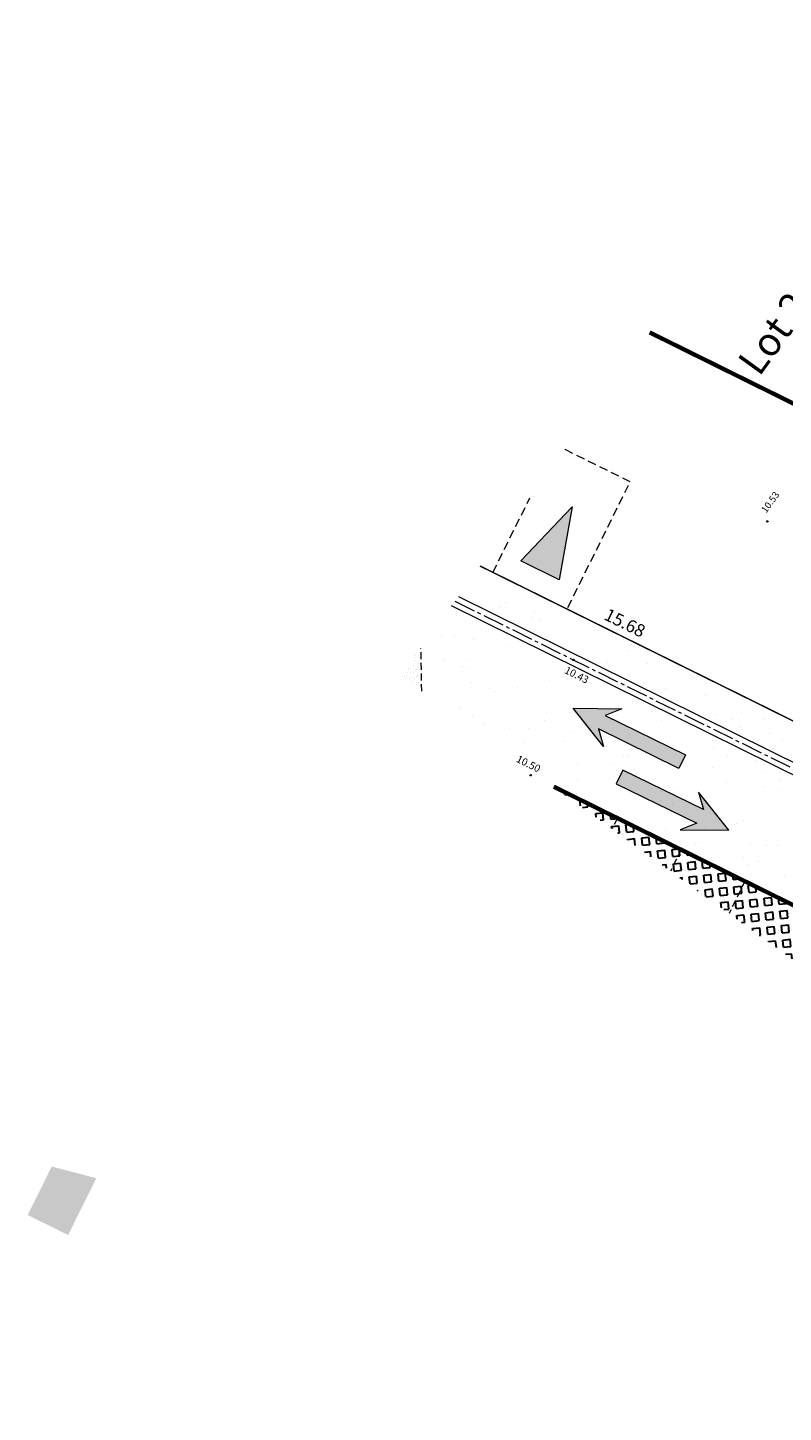
# Model space of a CAD drawing. Units: metres. Extents: x 1401809 to 1401938, y 5237340 to 5237735.
# Drawn here: x 1401809 to 1401836, y 5237342 to 5237391 of the extents above; entities that cross this region are included whole.
import ezdxf
from ezdxf.enums import TextEntityAlignment as Align

# ---------------------------------------------------------------- set-up
doc = ezdxf.new("R2010")
doc.units = ezdxf.units.M
doc.header["$LTSCALE"] = 2
doc.header["$PDMODE"] = 32
doc.header["$PDSIZE"] = 0.05
for name, pattern in [('AXES2', [1.125, 0.75, -0.125, 0.125, -0.125]), ('CACHE2', [0.1875, 0.125, -0.0625]), ('INTERROMPU', [0.75, 0.5, -0.25])]:
    doc.linetypes.add(name, pattern=pattern)
doc.layers.get('0').update_dxf_attribs({"lineweight": 9})
for name, color, linetype, lineweight in [('Compo-bordure-CC1', 7, 'Continuous', 9), ('Compo-bordure-CC1-axe', 7, 'AXES2', 9), ('Compo-bordure-CR3', 7, 'Continuous', 9), ('Compo-bordure-limite revetements', 7, 'CACHE2', 9), ('Compo-circulation', 7, 'Continuous', 9), ('Compo-hachure-enrobés', 7, 'Continuous', 35), ('Compo-hachures-béton', 7, 'Continuous', 35), ('Compo-lots', 168, 'Continuous', 9), ('Compo-lots-cotation', 168, 'Continuous', 9), ('Compo-lots-numéros', 168, 'Continuous', 9), ('Compo-parking', 7, 'CACHE2', 9), ('Compo-réglementaire-bande implantation', 1, 'CACHE2', 9), ('Compo-réglementaire-Entrée-obligatoire 5.8x5 DOUBLE SENS', 6, 'Continuous', 13), ('Projet-pts', 1, 'Continuous', 9), ('Projet-pts-Alt', 1, 'Continuous', 9), ('TopoAlt', 7, 'Continuous', 9), ('Topojis', 7, 'Continuous', 9)]:
    doc.layers.add(name, color=color, linetype=linetype, lineweight=lineweight)
doc.layers.add('Compo-hachure-dalle', color=7, linetype='Continuous', lineweight=30, true_color=0x70ae13)
doc.styles.add('Arial', font='arial.ttf', dxfattribs={"width": 0.999})
doc.styles.add('Arial 1.5', font='arial.ttf', dxfattribs={"width": 0.99, "height": 0.3})
doc.styles.add('comic', font='comic.ttf')
doc.styles.get("Standard").update_dxf_attribs({"font": 'romans.shx'})

# ---------------------------------------------------------------- blocks, each defined once
blk = doc.blocks.new('Tcpoint')
at = {"color": 0}
blk.add_point((0, 0), dxfattribs=at)
at = {"layer": 'TopoAlt'}
blk.add_attdef('ALT', (0.2, 0.2), '', height=0.24, dxfattribs=at)

msp = doc.modelspace()

# ---------------------------------------------------------------- hatches: boundary and pattern name
at = {"transparency": 33554610}
h = msp.add_hatch(color=131, dxfattribs=at)
h.dxf.hatch_style = 1
h.paths.add_polyline_path([(1401809.02, 5237349.097), (1401809.864, 5237350.801), (1401811.429, 5237350.392), (1401810.439, 5237348.394)])
at = {"layer": 'Compo-circulation'}
for points in [[(1401828.178, 5237366.909), (1401829.889, 5237366.89), (1401829.295, 5237366.656), (1401832.123, 5237365.269), (1401831.89, 5237364.793), (1401829.062, 5237366.18), (1401829.241, 5237365.568)], [(1401833.641, 5237362.622), (1401832.574, 5237363.96), (1401832.755, 5237363.348), (1401829.923, 5237364.727), (1401829.691, 5237364.25), (1401832.523, 5237362.871), (1401831.929, 5237362.636)]]:
    msp.add_hatch(color=256, dxfattribs=at).paths.add_polyline_path(points)
at = {"layer": 'Compo-hachure-dalle'}
h = msp.add_hatch(dxfattribs=at)
h.set_pattern_fill('SQUARE', color=256, scale=0.08, angle=41.4)
h.set_pattern_definition([(5.71208, (1401867.2613, 5237250.89222), (-0.0252805, 0.2527388), [0.254, -0.254]), (95.71208, (1401867.2613, 5237250.89222), (-0.2527388, -0.0252805), [0.254, -0.254])])
h.paths.add_polyline_path([(1401827.498, 5237364.149), (1401837.757, 5237356.726), (1401838.689, 5237358.607)])
at = {"layer": 'Compo-hachure-enrobés', "lineweight": 35}
h = msp.add_hatch(dxfattribs=at)
h.set_pattern_fill('ALEA', color=256, scale=0.3, angle=-9.1098)
h.set_pattern_definition([(302.89, (1401824.4397, 5237353.779), (3.59542, 0.18152), [0, -2.25]), (57.89, (1401824.0366, 5237354.1068), (-3.59756, 0.13253), [0, -3.75]), (143.89, (1401824.0366, 5237354.1068), (-0.38317, -3.57955), [0, -3]), (170.89, (1401823.9543, 5237353.5937), (1.28368, -3.36336), [0, -3]), (64.89, (1401822.9587, 5237354.0165), (-3.5869, -0.30689), [0, -3]), (276.89, (1401822.9587, 5237354.0165), (3.31111, -1.41298), [0, -3]), (42.89, (1401824.5714, 5237352.7054), (-3.44067, 1.05914), [0, -3.75]), (290.89, (1401824.9005, 5237354.7577), (3.5546, -0.56998), [0, -3]), (165.89, (1401824.9005, 5237354.7577), (0.98566, -3.46244), [0, -3]), (104.89, (1401824.415, 5237354.5724), (-3.47554, 0.93841), [0, -1.5]), (238.89, (1401824.1682, 5237353.0332), (1.73928, -3.15197), [0, -1.86])])
edge = h.paths.add_edge_path()
edge.add_line((1401824.915, 5237371.898), (1401824.144, 5237370.832))
edge.add_line((1401824.144, 5237370.832), (1401856.847, 5237354.636))
edge.add_arc((1401860.309, 5237361.626), 7.8, 243.6541, 297.9025)
edge.add_line((1401863.959, 5237354.733), (1401878.23, 5237362.289))
edge.add_line((1401878.23, 5237362.289), (1401878.299, 5237362.261))
edge.add_line((1401878.299, 5237362.261), (1401879.323, 5237363.676))
edge.add_line((1401879.323, 5237363.676), (1401878.492, 5237363.9))
edge.add_line((1401878.492, 5237363.9), (1401862.175, 5237355.259))
edge.add_line((1401862.175, 5237355.259), (1401858.616, 5237355.211))
edge.add_line((1401858.616, 5237355.211), (1401824.915, 5237371.898))
h = msp.add_hatch(dxfattribs=at)
h.set_pattern_fill('ALEA', color=256, scale=0.3, angle=-9.1098)
h.set_pattern_definition([(302.89, (1401823.1262, 5237342.1163), (3.59542, 0.18152), [0, -2.25]), (57.89, (1401822.723, 5237342.444), (-3.59756, 0.13253), [0, -3.75]), (143.89, (1401822.723, 5237342.444), (-0.38317, -3.57955), [0, -3]), (170.89, (1401822.6407, 5237341.931), (1.28368, -3.36336), [0, -3]), (64.89, (1401821.645, 5237342.3538), (-3.5869, -0.30689), [0, -3]), (276.89, (1401821.645, 5237342.3538), (3.31111, -1.41298), [0, -3]), (42.89, (1401823.258, 5237341.0427), (-3.44067, 1.05914), [0, -3.75]), (290.89, (1401823.587, 5237343.095), (3.5546, -0.56998), [0, -3]), (165.89, (1401823.587, 5237343.095), (0.98566, -3.46244), [0, -3]), (104.89, (1401823.1015, 5237342.9097), (-3.47554, 0.93841), [0, -1.5]), (238.89, (1401822.8547, 5237341.3705), (1.73928, -3.15197), [0, -1.86])])
edge = h.paths.add_edge_path()
edge.add_line((1401823.906, 5237370.503), (1401856.67, 5237354.278))
edge.add_arc((1401860.309, 5237361.626), 8.2, 243.6541, 297.9025)
edge.add_line((1401864.146, 5237354.379), (1401876.383, 5237360.859))
edge.add_line((1401876.383, 5237360.859), (1401875.932, 5237358.989))
edge.add_line((1401875.932, 5237358.989), (1401872.401, 5237354.109))
edge.add_line((1401872.401, 5237354.109), (1401865.659, 5237350.54))
edge.add_line((1401865.659, 5237350.54), (1401866.929, 5237349.628))
edge.add_line((1401866.929, 5237349.628), (1401859.682, 5237345.792))
edge.add_line((1401859.682, 5237345.792), (1401857.885, 5237342.164))
edge.add_line((1401857.885, 5237342.164), (1401855.009, 5237344.245))
edge.add_line((1401855.009, 5237344.245), (1401857.663, 5237349.604))
edge.add_line((1401857.663, 5237349.604), (1401857.265, 5237349.698))
edge.add_line((1401857.265, 5237349.698), (1401854.681, 5237344.482))
edge.add_line((1401854.681, 5237344.482), (1401853.367, 5237345.433))
edge.add_line((1401853.367, 5237345.433), (1401853.49, 5237345.682))
edge.add_line((1401853.49, 5237345.682), (1401854.392, 5237345.251))
edge.add_arc((1401849.912, 5237347.47), 5, 333.6541, 423.6541)
edge.add_line((1401852.131, 5237351.95), (1401827.498, 5237364.149))
edge.add_line((1401827.498, 5237364.149), (1401822.857, 5237367.507))
edge.add_line((1401822.857, 5237367.507), (1401822.83, 5237369.016))
edge.add_line((1401822.83, 5237369.016), (1401823.906, 5237370.503))
at = {"layer": 'Compo-hachures-béton'}
h = msp.add_hatch(dxfattribs=at)
h.set_pattern_fill('ALEA', color=256, scale=0.04, angle=36)
h.set_pattern_definition([(348, (0.03236, 0.0235), (0.321182691007, 0.356709516017), [0, -0.3]), (103, (-0.03654, 0.01627), (-0.351049776566, -0.32735921278), [0, -0.5]), (189, (-0.03654, 0.01627), (0.30207378767, -0.373030061285), [0, -0.4]), (216, (0.0042, -0.0398), (0.43850181954, -0.1952335885), [0, -0.4]), (110, (-0.12944, -0.09405), (-0.308538052446, -0.367701332623), [0, -0.4]), (322, (-0.12944, -0.09405), (0.44504825006, 0.17981116467), [0, -0.4]), (88, (0.14617, -0.06508), (-0.423814844356, -0.225346350145), [0, -0.5]), (336, (-0.01672, 0.15912), (0.388328157212, 0.282136920903), [0, -0.4]), (211, (-0.01672, 0.15912), (0.419817459315, -0.232708617533), [0, -0.4]), (150, (-0.0449, 0.09583), (-0.415692193708, -0.239999999812), [0, -0.2]), (284, (0.07726, -0.0723), (0.46140561384, -0.132305930845), [0, -0.248])])
h.paths.add_polyline_path([(1401822.122, 5237368.038), (1401822.857, 5237367.507), (1401822.83, 5237369.016)])
h.paths.add_polyline_path([(1401818.2, 5237372.77), (1401818.201, 5237372.772), (1401818.196, 5237372.772)])
at = {"layer": 'Compo-réglementaire-Entrée-obligatoire 5.8x5 DOUBLE SENS'}
h = msp.add_hatch(color=256, dxfattribs=at)
h.dxf.hatch_style = 1
h.paths.add_polyline_path([(1401828.144, 5237373.988), (1401827.686, 5237371.425), (1401826.342, 5237372.091)])

# ---------------------------------------------------------------- linework, layer by layer
at = {"layer": 'Compo-bordure-CC1', "flags": 128}
for points in [[(1401824.144, 5237370.832), (1401856.847, 5237354.636, 0.241225), (1401863.959, 5237354.733), (1401878.23, 5237362.289), (1401878.299, 5237362.261)], [(1401877.845, 5237361.633), (1401864.146, 5237354.379, -0.241225), (1401856.67, 5237354.278), (1401823.906, 5237370.503)]]:
    msp.add_lwpolyline(points, format="xyb", dxfattribs=at)
at = {"layer": 'Compo-bordure-CC1-axe', "ltscale": 0.5, "flags": 128}
msp.add_lwpolyline([(1401824.025, 5237370.667), (1401856.758, 5237354.457, 0.241225), (1401864.052, 5237354.556), (1401878.11, 5237362)], format="xyb", dxfattribs=at)
at = {"layer": 'Compo-bordure-CR3', "const_width": 0.15, "flags": 128}
msp.add_lwpolyline([(1401854.392, 5237345.251), (1401854.392, 5237345.251, 0.414214), (1401852.131, 5237351.95), (1401827.498, 5237364.149)], format="xyb", dxfattribs=at)
at = {"layer": 'Compo-bordure-limite revetements', "flags": 128}
msp.add_lwpolyline([(1401822.857, 5237367.507), (1401822.83, 5237369.016)], dxfattribs=at)
at = {"layer": 'Compo-circulation', "flags": 128}
for points in [[(1401828.178, 5237366.909), (1401829.889, 5237366.89), (1401829.295, 5237366.656), (1401832.123, 5237365.269), (1401831.89, 5237364.793), (1401829.062, 5237366.18), (1401829.241, 5237365.568)], [(1401833.641, 5237362.622), (1401832.574, 5237363.96), (1401832.755, 5237363.348), (1401829.923, 5237364.727), (1401829.691, 5237364.25), (1401832.523, 5237362.871), (1401831.929, 5237362.636)]]:
    msp.add_lwpolyline(points, close=True, dxfattribs=at)
at = {"layer": 'Compo-lots', "const_width": 0.05, "flags": 128}
msp.add_lwpolyline([(1401824.916, 5237371.9), (1401836.81, 5237366.01), (1401846.282, 5237385.136), (1401846.282, 5237385.136), (1401838.589, 5237390.798)], dxfattribs=at)
at = {"layer": 'Compo-parking', "flags": 128}
for points in [[(1401829.727, 5237363.045), (1401829.542, 5237362.67)], [(1401831.968, 5237361.935), (1401831.596, 5237361.184)], [(1401834.208, 5237360.826), (1401833.65, 5237359.698)]]:
    msp.add_lwpolyline(points, dxfattribs=at)
at = {"layer": 'Compo-réglementaire-bande implantation', "linetype": 'AXES2', "ltscale": 0.7, "const_width": 0.15, "flags": 128}
msp.add_lwpolyline([(1401841.248, 5237374.971), (1401830.86, 5237380.115)], dxfattribs=at)
at = {"layer": 'Compo-réglementaire-Entrée-obligatoire 5.8x5 DOUBLE SENS', "linetype": 'INTERROMPU', "ltscale": 0.3, "flags": 128}
for points in [[(1401827.887, 5237376.006), (1401830.176, 5237374.87), (1401827.955, 5237370.391), (1401824.915, 5237371.898)], [(1401825.357, 5237371.681), (1401826.658, 5237374.307)]]:
    msp.add_lwpolyline(points, dxfattribs=at)
at = {"layer": 'Compo-réglementaire-Entrée-obligatoire 5.8x5 DOUBLE SENS', "flags": 128}
msp.add_lwpolyline([(1401828.144, 5237373.988), (1401827.686, 5237371.425), (1401826.342, 5237372.091), (1401828.144, 5237373.988)], dxfattribs=at)

# ---------------------------------------------------------------- block references
at = {"layer": 'Projet-pts'}
ref = msp.add_blockref('Tcpoint', (1401828.185, 5237368.607), dxfattribs=dict(at, xscale=3, yscale=3, rotation=333.4950183377036))
ref.add_attrib('ALT', '10.43', (1401827.846, 5237368.157), dxfattribs={"layer": 'Projet-pts-Alt', "height": 0.26, "rotation": 333.495, "style": 'comic', "oblique": 18, "width": 0.999})
ref = msp.add_blockref('Tcpoint', (1401826.684, 5237364.552), dxfattribs=dict(at, xscale=3, yscale=3, rotation=333.4950183377036))
ref.add_attrib('ALT', '10.50', (1401826.151, 5237365.037), dxfattribs={"layer": 'Projet-pts-Alt', "height": 0.26, "rotation": 333.495, "style": 'comic', "oblique": 18, "width": 0.999})
at = {"layer": 'Topojis'}
ref = msp.add_blockref('Tcpoint', (1401835, 5237373.47, 10.53), dxfattribs=dict(at, rotation=54.11422165526565))
ref.add_attrib('ALT', '10.53', (1401834.955, 5237373.749, 10.53), dxfattribs={"layer": 'TopoAlt', "height": 0.24, "rotation": 54.1142, "oblique": 18})

# ---------------------------------------------------------------- texts
at = {"layer": 'Compo-lots-cotation', "style": 'Arial', "width": 0.999}
msp.add_text('15.68', height=0.44, rotation=333.6541, dxfattribs=at).set_placement((1401829.894, 5237369.711), align=Align.CENTER)
at = {"layer": 'Compo-lots-numéros', "style": 'Arial 1.5', "width": 0.99}
msp.add_text('Lot 24', height=1, rotation=54.1143, dxfattribs=at).set_placement((1401835.437, 5237380.388), align=Align.MIDDLE_CENTER)

doc.saveas('drawing.dxf')
